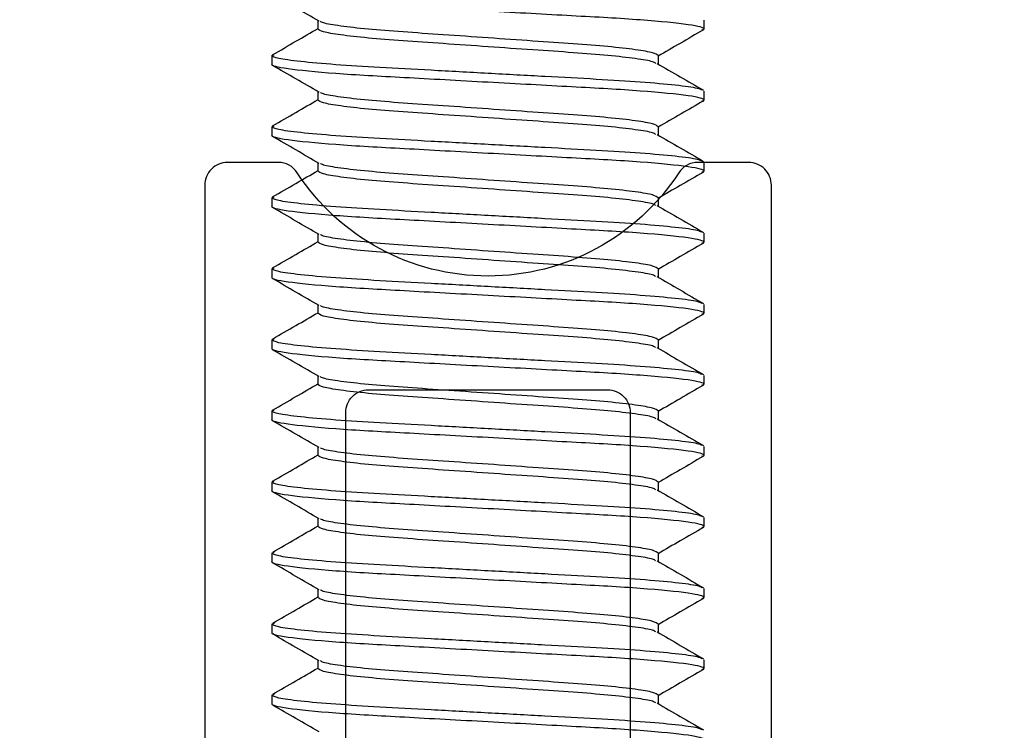
# Model space of a CAD drawing. Units: inches. Extents: x -57 to 71, y -14 to 24.
# Drawn here: x -39 to -38, y 3 to 3 of the extents above; entities that cross this region are included whole.
import ezdxf

# ---------------------------------------------------------------- set-up
doc = ezdxf.new("R2010")
doc.units = ezdxf.units.IN
doc.header["$MEASUREMENT"] = 0
doc.linetypes.add('SLD-Solid', pattern=[0])

msp = doc.modelspace()

# ---------------------------------------------------------------- linework, layer by layer
at = {"color": 3, "linetype": 'SLD-Solid', "lineweight": -3}
for p, q in [((-38.45885, 3.20687), (-38.45885, 3.21053)), ((-38.28915, 3.20687), (-38.28915, 3.21078)), ((-38.29026, 3.20644), (-38.28915, 3.20687)), ((-38.47915, 3.19515), (-38.47809, 3.19557)), ((-38.47915, 3.19515), (-38.47915, 3.19125)), ((-38.30945, 3.19515), (-38.30945, 3.1915)), ((-38.45885, 3.17562), (-38.45885, 3.17928)), ((-38.29024, 3.17519), (-38.28915, 3.17562)), ((-38.28915, 3.17562), (-38.28915, 3.17953)), ((-38.47915, 3.1639), (-38.47811, 3.16432)), ((-38.47915, 3.1639), (-38.47915, 3.16)), ((-38.30945, 3.1639), (-38.30945, 3.16025)), ((-38.45885, 3.14437), (-38.45885, 3.14803)), ((-38.28915, 3.14437), (-38.28915, 3.14828)), ((-38.29022, 3.14395), (-38.28915, 3.14437)), ((-38.47915, 3.13265), (-38.4781, 3.13307)), ((-38.47915, 3.13265), (-38.47915, 3.12875)), ((-38.30945, 3.13265), (-38.30945, 3.129)), ((-38.45885, 3.11312), (-38.45885, 3.11678)), ((-38.28915, 3.11312), (-38.28915, 3.11703)), ((-38.2902, 3.11271), (-38.28915, 3.11312)), ((-38.47915, 3.1014), (-38.4781, 3.10182)), ((-38.47915, 3.1014), (-38.47915, 3.0975)), ((-38.30945, 3.1014), (-38.30945, 3.09775)), ((-38.45885, 3.08187), (-38.45885, 3.08553)), ((-38.28915, 3.08187), (-38.28915, 3.08578)), ((-38.29019, 3.08146), (-38.28915, 3.08187)), ((-38.47915, 3.07015), (-38.47811, 3.07056)), ((-38.47915, 3.07015), (-38.47915, 3.06625)), ((-38.30945, 3.07015), (-38.30945, 3.0665)), ((-38.28915, 3.05062), (-38.28915, 3.05453)), ((-38.45885, 3.05062), (-38.45885, 3.05428)), ((-38.29019, 3.05021), (-38.28915, 3.05062)), ((-38.47915, 3.0389), (-38.47812, 3.03931)), ((-38.47915, 3.0389), (-38.47915, 3.035)), ((-38.30945, 3.0389), (-38.30945, 3.03525)), ((-38.45885, 3.01937), (-38.45885, 3.02303)), ((-38.28915, 3.01937), (-38.28915, 3.02328)), ((-38.29018, 3.01896), (-38.28915, 3.01937)), ((-38.47915, 3.00765), (-38.47811, 3.00807)), ((-38.47915, 3.00765), (-38.47915, 3.00375)), ((-38.30945, 3.00765), (-38.30945, 3.004)), ((-38.45885, 2.98812), (-38.45885, 2.99178)), ((-38.28915, 2.98812), (-38.28915, 2.99203)), ((-38.29018, 2.98772), (-38.28915, 2.98812)), ((-38.47915, 2.9764), (-38.47807, 2.97683)), ((-38.47915, 2.9764), (-38.47915, 2.9725)), ((-38.30945, 2.9764), (-38.30945, 2.97275)), ((-38.45885, 2.95687), (-38.45885, 2.96053)), ((-38.28915, 2.95687), (-38.28915, 2.96078)), ((-38.29018, 2.95646), (-38.28915, 2.95687)), ((-38.47915, 2.94515), (-38.47803, 2.94559)), ((-38.47915, 2.94515), (-38.47915, 2.94125)), ((-38.30945, 2.94515), (-38.30945, 2.9415)), ((-38.45885, 2.92562), (-38.45885, 2.92928)), ((-38.28915, 2.92562), (-38.28915, 2.92953)), ((-38.29019, 2.92521), (-38.28915, 2.92562)), ((-38.47915, 2.9139), (-38.47804, 2.91434)), ((-38.47915, 2.9139), (-38.47915, 2.91)), ((-38.30945, 2.9139), (-38.30945, 2.91025))]:
    msp.add_line(p, q, dxfattribs=at)
at = {"color": 1, "lineweight": -3}
msp.add_lwpolyline([(-38.13465, 2.65197, 0.414214), (-38.1659, 2.68322), (-38.2284, 2.68322, -0.414214), (-38.25965, 2.71447), (-38.25965, 3.13822, 0.414214), (-38.26965, 3.14822), (-38.29195, 3.14822, 0.253709), (-38.30034, 3.14367, -0.542326), (-38.46796, 3.14367, 0.253709), (-38.47635, 3.14822), (-38.49865, 3.14822, 0.414214), (-38.50865, 3.13822), (-38.50865, 2.63272, -0.414214), (-38.5399, 2.60147), (-38.58406, 2.60147, -0.414214), (-38.61531, 2.63272), (-38.61531, 2.94022, 0.414214), (-38.64656, 2.97147), (-39.29321, 2.97145, -0.414214)], format="xyb", dxfattribs=at)
msp.add_lwpolyline([(-38.32165, 3.03822), (-38.32165, 2.65322, -0.414214), (-38.33165, 2.64322), (-38.35415, 2.64322, -1), (-38.37415, 2.64322), (-38.39415, 2.64322, -1), (-38.41415, 2.64322), (-38.43665, 2.64322, -0.414214), (-38.44665, 2.65322), (-38.44665, 3.03822, -0.414214), (-38.43665, 3.04822), (-38.33165, 3.04822, -0.414214)], format="xyb", close=True, dxfattribs=at)
at = {"color": 3, "linetype": 'SLD-Solid', "lineweight": -3}
for points, knots in [([(-38.28915, 3.20687), (-38.28915, 3.20744), (-38.29146, 3.20809), (-38.30109, 3.20947), (-38.3084, 3.21019), (-38.32172, 3.21118), (-38.32654, 3.2115), (-38.33659, 3.21209), (-38.34181, 3.21236), (-38.35873, 3.21329), (-38.37142, 3.21399), (-38.39688, 3.21538), (-38.40957, 3.21608), (-38.42649, 3.21701), (-38.43171, 3.21728), (-38.44176, 3.21788), (-38.44658, 3.21819), (-38.4599, 3.21918), (-38.46721, 3.2199), (-38.47684, 3.22128), (-38.47915, 3.22193), (-38.47915, 3.2225)], [0, 0, 0, 0, 0.125, 0.125, 0.25, 0.25, 0.3125, 0.3125, 0.375, 0.375, 0.5, 0.5, 0.625, 0.625, 0.6875, 0.6875, 0.75, 0.75, 0.875, 0.875, 1, 1, 1, 1]), ([(-38.4584, 3.21027), (-38.4618, 3.21224), (-38.4686, 3.21619), (-38.4754, 3.22013), (-38.4788, 3.2221)], [0, 0, 0, 0, 0.499778, 1, 1, 1, 1]), ([(-38.30945, 3.19515), (-38.30993, 3.19556), (-38.3109, 3.19638), (-38.31875, 3.19776), (-38.33079, 3.19914), (-38.34639, 3.20036), (-38.36448, 3.20159), (-38.38415, 3.20297), (-38.40382, 3.20435), (-38.42191, 3.20557), (-38.43754, 3.2068), (-38.44947, 3.20817), (-38.45656, 3.20937), (-38.45748, 3.21002), (-38.4578, 3.21025)], [0, 0, 0, 0, 0.08484, 0.172701, 0.260562, 0.345402, 0.430242, 0.518103, 0.605963, 0.690804, 0.775644, 0.863505, 0.951365, 1, 1, 1, 1]), ([(-38.47879, 3.19555), (-38.47539, 3.19753), (-38.46874, 3.20138), (-38.4621, 3.20524), (-38.45885, 3.20712)], [0, 0, 0, 0, 0.5115181, 1, 1, 1, 1]), ([(-38.31048, 3.19177), (-38.31081, 3.192), (-38.31172, 3.19266), (-38.31883, 3.19385), (-38.33076, 3.19523), (-38.34639, 3.19646), (-38.36448, 3.19768), (-38.38415, 3.19906), (-38.40382, 3.20044), (-38.42191, 3.20167), (-38.43751, 3.20289), (-38.44955, 3.20427), (-38.4574, 3.20565), (-38.45837, 3.20647), (-38.45885, 3.20687)], [0, 0, 0, 0, 0.0491226, 0.1369383, 0.2247539, 0.3095506, 0.3943473, 0.482163, 0.5699786, 0.6547753, 0.739572, 0.8273877, 0.9152033, 1, 1, 1, 1]), ([(-38.28954, 3.20646), (-38.29294, 3.20449), (-38.29958, 3.20064), (-38.30621, 3.19679), (-38.30945, 3.19491)], [0, 0, 0, 0, 0.512093, 1, 1, 1, 1]), ([(-38.29019, 3.17994), (-38.29065, 3.18021), (-38.29183, 3.1809), (-38.30106, 3.18214), (-38.31627, 3.18351), (-38.33613, 3.18474), (-38.35913, 3.18596), (-38.38415, 3.18734), (-38.40917, 3.18872), (-38.43217, 3.18995), (-38.45201, 3.19117), (-38.46732, 3.19255), (-38.4773, 3.19393), (-38.47854, 3.19475), (-38.47915, 3.19515)], [0, 0, 0, 0, 0.056269, 0.14342, 0.230571, 0.314736, 0.398901, 0.486052, 0.573203, 0.657368, 0.741533, 0.828684, 0.915835, 1, 1, 1, 1]), ([(-38.28915, 3.17562), (-38.28915, 3.17619), (-38.29146, 3.17684), (-38.30109, 3.17822), (-38.3084, 3.17894), (-38.32172, 3.17993), (-38.32654, 3.18025), (-38.33659, 3.18084), (-38.34181, 3.18111), (-38.35873, 3.18204), (-38.37142, 3.18274), (-38.39688, 3.18413), (-38.40957, 3.18483), (-38.42649, 3.18576), (-38.43171, 3.18603), (-38.44176, 3.18663), (-38.44658, 3.18694), (-38.4599, 3.18793), (-38.46721, 3.18865), (-38.47684, 3.19003), (-38.47915, 3.19068), (-38.47915, 3.19125)], [0, 0, 0, 0, 0.125, 0.125, 0.25, 0.25, 0.3125, 0.3125, 0.375, 0.375, 0.5, 0.5, 0.625, 0.625, 0.6875, 0.6875, 0.75, 0.75, 0.875, 0.875, 1, 1, 1, 1]), ([(-38.4584, 3.17902), (-38.4618, 3.18099), (-38.4686, 3.18494), (-38.4754, 3.18888), (-38.4788, 3.19085)], [0, 0, 0, 0, 0.499782, 1, 1, 1, 1]), ([(-38.30989, 3.19175), (-38.30649, 3.18978), (-38.29969, 3.18583), (-38.29289, 3.18189), (-38.28949, 3.17992)], [0, 0, 0, 0, 0.499781, 1, 1, 1, 1]), ([(-38.47881, 3.1643), (-38.47541, 3.16627), (-38.46875, 3.17012), (-38.4621, 3.17398), (-38.45885, 3.17587)], [0, 0, 0, 0, 0.511153, 1, 1, 1, 1]), ([(-38.31049, 3.16052), (-38.31082, 3.16075), (-38.31173, 3.16141), (-38.31883, 3.1626), (-38.33076, 3.16398), (-38.34639, 3.16521), (-38.36448, 3.16643), (-38.38415, 3.16781), (-38.40382, 3.16919), (-38.42191, 3.17042), (-38.43751, 3.17164), (-38.44955, 3.17302), (-38.4574, 3.1744), (-38.45837, 3.17522), (-38.45885, 3.17562)], [0, 0, 0, 0, 0.048871, 0.13671, 0.224549, 0.309368, 0.394187, 0.482026, 0.569865, 0.654684, 0.739503, 0.827342, 0.915181, 1, 1, 1, 1]), ([(-38.30945, 3.1639), (-38.30993, 3.16431), (-38.3109, 3.16513), (-38.31875, 3.16651), (-38.33079, 3.16789), (-38.34639, 3.16911), (-38.36448, 3.17034), (-38.38415, 3.17172), (-38.40382, 3.1731), (-38.42191, 3.17432), (-38.43754, 3.17555), (-38.44947, 3.17692), (-38.45657, 3.17812), (-38.45748, 3.17877), (-38.45781, 3.179)], [0, 0, 0, 0, 0.084836, 0.172692, 0.260549, 0.345385, 0.430221, 0.518077, 0.605934, 0.69077, 0.775606, 0.863462, 0.951319, 1, 1, 1, 1]), ([(-38.28953, 3.17521), (-38.29278, 3.17333), (-38.29942, 3.16948), (-38.30606, 3.16562), (-38.30945, 3.16366)], [0, 0, 0, 0, 0.489884, 1, 1, 1, 1]), ([(-38.29021, 3.1487), (-38.29067, 3.14897), (-38.29185, 3.14965), (-38.30106, 3.15089), (-38.31627, 3.15226), (-38.33613, 3.15349), (-38.35913, 3.15471), (-38.38415, 3.15609), (-38.40917, 3.15747), (-38.43217, 3.1587), (-38.45201, 3.15992), (-38.46732, 3.1613), (-38.4773, 3.16268), (-38.47854, 3.1635), (-38.47915, 3.1639)], [0, 0, 0, 0, 0.055664, 0.14287, 0.230077, 0.314296, 0.398515, 0.485722, 0.572929, 0.657148, 0.741367, 0.828574, 0.915781, 1, 1, 1, 1]), ([(-38.28915, 3.14437), (-38.28915, 3.14494), (-38.29146, 3.14559), (-38.30109, 3.14697), (-38.3084, 3.14769), (-38.32172, 3.14868), (-38.32654, 3.149), (-38.33659, 3.14959), (-38.34181, 3.14986), (-38.35873, 3.15079), (-38.37142, 3.15149), (-38.39688, 3.15288), (-38.40957, 3.15358), (-38.42649, 3.15451), (-38.43171, 3.15478), (-38.44176, 3.15538), (-38.44658, 3.15569), (-38.4599, 3.15668), (-38.46721, 3.1574), (-38.47684, 3.15878), (-38.47915, 3.15943), (-38.47915, 3.16)], [0, 0, 0, 0, 0.125, 0.125, 0.25, 0.25, 0.3125, 0.3125, 0.375, 0.375, 0.5, 0.5, 0.625, 0.625, 0.6875, 0.6875, 0.75, 0.75, 0.875, 0.875, 1, 1, 1, 1]), ([(-38.45841, 3.14777), (-38.4618, 3.14974), (-38.4686, 3.15369), (-38.4754, 3.15763), (-38.4788, 3.1596)], [0, 0, 0, 0, 0.499792, 1, 1, 1, 1]), ([(-38.30989, 3.16051), (-38.3065, 3.15853), (-38.2997, 3.15459), (-38.2929, 3.15065), (-38.2895, 3.14868)], [0, 0, 0, 0, 0.499802, 1, 1, 1, 1]), ([(-38.30945, 3.13265), (-38.30993, 3.13306), (-38.3109, 3.13388), (-38.31875, 3.13526), (-38.33079, 3.13664), (-38.34639, 3.13786), (-38.36448, 3.13909), (-38.38415, 3.14047), (-38.40382, 3.14185), (-38.42191, 3.14307), (-38.43754, 3.1443), (-38.44947, 3.14567), (-38.45657, 3.14687), (-38.45748, 3.14752), (-38.45781, 3.14776)], [0, 0, 0, 0, 0.084819, 0.172657, 0.260495, 0.345314, 0.430133, 0.517971, 0.60581, 0.690628, 0.775447, 0.863285, 0.951124, 1, 1, 1, 1]), ([(-38.4788, 3.13305), (-38.4754, 3.13502), (-38.46875, 3.13888), (-38.4621, 3.14274), (-38.45885, 3.14462)], [0, 0, 0, 0, 0.511462, 1, 1, 1, 1]), ([(-38.31052, 3.12929), (-38.31084, 3.12952), (-38.31175, 3.13016), (-38.31884, 3.13135), (-38.33076, 3.13273), (-38.34639, 3.13396), (-38.36448, 3.13518), (-38.38415, 3.13656), (-38.40382, 3.13794), (-38.42191, 3.13916), (-38.43751, 3.14039), (-38.44955, 3.14177), (-38.4574, 3.14315), (-38.45837, 3.14397), (-38.45885, 3.14437)], [0, 0, 0, 0, 0.047803, 0.13574, 0.223678, 0.308592, 0.393507, 0.481444, 0.569382, 0.654296, 0.73921, 0.827148, 0.915086, 1, 1, 1, 1]), ([(-38.28951, 3.14397), (-38.29291, 3.142), (-38.29956, 3.13815), (-38.3062, 3.13429), (-38.30945, 3.13241)], [0, 0, 0, 0, 0.511521, 1, 1, 1, 1]), ([(-38.29026, 3.11747), (-38.29071, 3.11773), (-38.29188, 3.11841), (-38.30106, 3.11963), (-38.31627, 3.12101), (-38.33613, 3.12224), (-38.35913, 3.12346), (-38.38415, 3.12484), (-38.40917, 3.12622), (-38.43217, 3.12745), (-38.45201, 3.12867), (-38.46732, 3.13005), (-38.4773, 3.13143), (-38.47854, 3.13225), (-38.47915, 3.13265)], [0, 0, 0, 0, 0.05444, 0.14176, 0.22908, 0.313408, 0.397736, 0.485056, 0.572376, 0.656704, 0.741032, 0.828352, 0.915672, 1, 1, 1, 1]), ([(-38.28915, 3.11312), (-38.28915, 3.11369), (-38.29146, 3.11434), (-38.30109, 3.11572), (-38.3084, 3.11644), (-38.32172, 3.11743), (-38.32654, 3.11775), (-38.33659, 3.11834), (-38.34181, 3.11861), (-38.35873, 3.11954), (-38.37142, 3.12024), (-38.39688, 3.12163), (-38.40957, 3.12233), (-38.42649, 3.12326), (-38.43171, 3.12353), (-38.44176, 3.12413), (-38.44658, 3.12444), (-38.4599, 3.12543), (-38.46721, 3.12615), (-38.47684, 3.12753), (-38.47915, 3.12818), (-38.47915, 3.12875)], [0, 0, 0, 0, 0.125, 0.125, 0.25, 0.25, 0.3125, 0.3125, 0.375, 0.375, 0.5, 0.5, 0.625, 0.625, 0.6875, 0.6875, 0.75, 0.75, 0.875, 0.875, 1, 1, 1, 1]), ([(-38.45841, 3.11652), (-38.4618, 3.11849), (-38.4686, 3.12244), (-38.4754, 3.12638), (-38.47881, 3.12835)], [0, 0, 0, 0, 0.499785, 1, 1, 1, 1]), ([(-38.30992, 3.12927), (-38.30653, 3.1273), (-38.29973, 3.12336), (-38.29294, 3.11942), (-38.28954, 3.11745)], [0, 0, 0, 0, 0.499812, 1, 1, 1, 1]), ([(-38.30945, 3.1014), (-38.30993, 3.10181), (-38.3109, 3.10263), (-38.31875, 3.10401), (-38.33079, 3.10539), (-38.34639, 3.10661), (-38.36448, 3.10784), (-38.38415, 3.10922), (-38.40382, 3.1106), (-38.42191, 3.11182), (-38.43754, 3.11305), (-38.44947, 3.11442), (-38.45657, 3.11562), (-38.45749, 3.11627), (-38.45781, 3.11651)], [0, 0, 0, 0, 0.0848148, 0.1726493, 0.2604838, 0.3452986, 0.4301134, 0.5179479, 0.6057824, 0.6905972, 0.7754121, 0.8632466, 0.951081, 1, 1, 1, 1]), ([(-38.4788, 3.1018), (-38.4754, 3.10377), (-38.46875, 3.10763), (-38.4621, 3.11149), (-38.45885, 3.11337)], [0, 0, 0, 0, 0.511611, 1, 1, 1, 1]), ([(-38.31054, 3.09804), (-38.31085, 3.09827), (-38.31177, 3.09892), (-38.31884, 3.1001), (-38.33076, 3.10148), (-38.34639, 3.10271), (-38.36448, 3.10393), (-38.38415, 3.10531), (-38.40382, 3.10669), (-38.42191, 3.10791), (-38.43751, 3.10914), (-38.44955, 3.11052), (-38.4574, 3.1119), (-38.45837, 3.11272), (-38.45885, 3.11312)], [0, 0, 0, 0, 0.047346, 0.135326, 0.223306, 0.308261, 0.393216, 0.481196, 0.569175, 0.65413, 0.739085, 0.827065, 0.915045, 1, 1, 1, 1]), ([(-38.2895, 3.11273), (-38.2929, 3.11076), (-38.29955, 3.1069), (-38.3062, 3.10304), (-38.30945, 3.10116)], [0, 0, 0, 0, 0.511362, 1, 1, 1, 1]), ([(-38.29027, 3.08622), (-38.29072, 3.08648), (-38.29189, 3.08716), (-38.30106, 3.08838), (-38.31627, 3.08976), (-38.33613, 3.09099), (-38.35913, 3.09221), (-38.38415, 3.09359), (-38.40917, 3.09497), (-38.43217, 3.0962), (-38.45201, 3.09742), (-38.46732, 3.0988), (-38.4773, 3.10018), (-38.47854, 3.101), (-38.47915, 3.1014)], [0, 0, 0, 0, 0.054226, 0.141566, 0.228905, 0.313253, 0.3976, 0.484939, 0.572279, 0.656626, 0.740973, 0.828313, 0.915653, 1, 1, 1, 1]), ([(-38.30993, 3.09803), (-38.30654, 3.09606), (-38.29974, 3.09211), (-38.29294, 3.08817), (-38.28954, 3.0862)], [0, 0, 0, 0, 0.499798, 1, 1, 1, 1]), ([(-38.28915, 3.08187), (-38.28915, 3.08244), (-38.29146, 3.08309), (-38.30109, 3.08447), (-38.3084, 3.08519), (-38.32172, 3.08618), (-38.32654, 3.0865), (-38.33659, 3.08709), (-38.34181, 3.08736), (-38.35873, 3.08829), (-38.37142, 3.08899), (-38.39688, 3.09038), (-38.40957, 3.09108), (-38.42649, 3.09201), (-38.43171, 3.09228), (-38.44176, 3.09288), (-38.44658, 3.09319), (-38.4599, 3.09418), (-38.46721, 3.0949), (-38.47684, 3.09628), (-38.47915, 3.09693), (-38.47915, 3.0975)], [0, 0, 0, 0, 0.125, 0.125, 0.25, 0.25, 0.3125, 0.3125, 0.375, 0.375, 0.5, 0.5, 0.625, 0.625, 0.6875, 0.6875, 0.75, 0.75, 0.875, 0.875, 1, 1, 1, 1]), ([(-38.45841, 3.08527), (-38.46181, 3.08725), (-38.46861, 3.09119), (-38.47541, 3.09514), (-38.47881, 3.09711)], [0, 0, 0, 0, 0.499785, 1, 1, 1, 1]), ([(-38.30945, 3.07015), (-38.30993, 3.07056), (-38.3109, 3.07138), (-38.31875, 3.07276), (-38.33079, 3.07414), (-38.34639, 3.07536), (-38.36448, 3.07659), (-38.38415, 3.07797), (-38.40382, 3.07935), (-38.42191, 3.08057), (-38.43754, 3.0818), (-38.44947, 3.08317), (-38.45658, 3.08437), (-38.45749, 3.08503), (-38.45782, 3.08526)], [0, 0, 0, 0, 0.0847969, 0.1726129, 0.2604288, 0.3452257, 0.4300226, 0.5178386, 0.6056545, 0.6904514, 0.7752484, 0.8630643, 0.9508802, 1, 1, 1, 1]), ([(-38.47881, 3.07055), (-38.47541, 3.07252), (-38.46875, 3.07637), (-38.4621, 3.08024), (-38.45885, 3.08212)], [0, 0, 0, 0, 0.511496, 1, 1, 1, 1]), ([(-38.31051, 3.06678), (-38.31084, 3.06701), (-38.31175, 3.06766), (-38.31884, 3.06885), (-38.33076, 3.07023), (-38.34639, 3.07146), (-38.36448, 3.07268), (-38.38415, 3.07406), (-38.40382, 3.07544), (-38.42191, 3.07666), (-38.43751, 3.07789), (-38.44955, 3.07927), (-38.4574, 3.08065), (-38.45837, 3.08147), (-38.45885, 3.08187)], [0, 0, 0, 0, 0.0480237, 0.1359409, 0.223858, 0.3087527, 0.3936474, 0.4815645, 0.5694817, 0.6543763, 0.739271, 0.8271882, 0.9151053, 1, 1, 1, 1]), ([(-38.28949, 3.08148), (-38.29289, 3.07951), (-38.29955, 3.07565), (-38.3062, 3.07179), (-38.30945, 3.06991)], [0, 0, 0, 0, 0.511275, 1, 1, 1, 1]), ([(-38.29024, 3.05496), (-38.29069, 3.05522), (-38.29187, 3.05591), (-38.30106, 3.05713), (-38.31627, 3.05851), (-38.33613, 3.05974), (-38.35913, 3.06096), (-38.38415, 3.06234), (-38.40917, 3.06372), (-38.43217, 3.06495), (-38.45201, 3.06617), (-38.46732, 3.06755), (-38.4773, 3.06893), (-38.47854, 3.06975), (-38.47915, 3.07015)], [0, 0, 0, 0, 0.054942, 0.1422156, 0.2294891, 0.3137725, 0.3980558, 0.4853293, 0.5726029, 0.6568862, 0.7411695, 0.8284431, 0.9157167, 1, 1, 1, 1]), ([(-38.28915, 3.05062), (-38.28915, 3.05119), (-38.29146, 3.05184), (-38.30109, 3.05322), (-38.3084, 3.05394), (-38.32172, 3.05493), (-38.32654, 3.05525), (-38.33659, 3.05584), (-38.34181, 3.05611), (-38.35873, 3.05704), (-38.37142, 3.05774), (-38.39688, 3.05913), (-38.40957, 3.05983), (-38.42649, 3.06076), (-38.43171, 3.06103), (-38.44176, 3.06162), (-38.44658, 3.06194), (-38.4599, 3.06293), (-38.46721, 3.06365), (-38.47684, 3.06503), (-38.47915, 3.06568), (-38.47915, 3.06625)], [0, 0, 0, 0, 0.125, 0.125, 0.25, 0.25, 0.3125, 0.3125, 0.375, 0.375, 0.5, 0.5, 0.625, 0.625, 0.6875, 0.6875, 0.75, 0.75, 0.875, 0.875, 1, 1, 1, 1]), ([(-38.45842, 3.05403), (-38.46181, 3.056), (-38.46861, 3.05995), (-38.47541, 3.06389), (-38.47881, 3.06586)], [0, 0, 0, 0, 0.499801, 1, 1, 1, 1]), ([(-38.30992, 3.06677), (-38.30652, 3.0648), (-38.29972, 3.06085), (-38.29292, 3.05691), (-38.28952, 3.05494)], [0, 0, 0, 0, 0.499796, 1, 1, 1, 1]), ([(-38.47881, 3.03929), (-38.47541, 3.04126), (-38.46876, 3.04512), (-38.4621, 3.04898), (-38.45885, 3.05087)], [0, 0, 0, 0, 0.511322, 1, 1, 1, 1]), ([(-38.31047, 3.03551), (-38.3108, 3.03575), (-38.31172, 3.03641), (-38.31883, 3.0376), (-38.33076, 3.03898), (-38.34639, 3.04021), (-38.36448, 3.04143), (-38.38415, 3.04281), (-38.40382, 3.04419), (-38.42191, 3.04541), (-38.43751, 3.04664), (-38.44955, 3.04802), (-38.4574, 3.0494), (-38.45837, 3.05022), (-38.45885, 3.05062)], [0, 0, 0, 0, 0.049358, 0.137152, 0.224946, 0.309721, 0.394497, 0.482291, 0.570085, 0.654861, 0.739636, 0.82743, 0.915224, 1, 1, 1, 1]), ([(-38.30945, 3.0389), (-38.30993, 3.03931), (-38.3109, 3.04013), (-38.31875, 3.04151), (-38.33079, 3.04289), (-38.34639, 3.04411), (-38.36448, 3.04534), (-38.38415, 3.04672), (-38.40382, 3.0481), (-38.42191, 3.04932), (-38.43754, 3.05055), (-38.44947, 3.05192), (-38.45658, 3.05312), (-38.4575, 3.05378), (-38.45783, 3.05401)], [0, 0, 0, 0, 0.084775, 0.172567, 0.26036, 0.345135, 0.429909, 0.517702, 0.605495, 0.69027, 0.775044, 0.862837, 0.95063, 1, 1, 1, 1]), ([(-38.28949, 3.05023), (-38.29289, 3.04826), (-38.29954, 3.0444), (-38.3062, 3.04054), (-38.30945, 3.03866)], [0, 0, 0, 0, 0.511249, 1, 1, 1, 1]), ([(-38.29019, 3.02369), (-38.29065, 3.02396), (-38.29183, 3.02465), (-38.30106, 3.02588), (-38.31627, 3.02726), (-38.33613, 3.02849), (-38.35913, 3.02971), (-38.38415, 3.03109), (-38.40917, 3.03247), (-38.43217, 3.0337), (-38.45201, 3.03492), (-38.46732, 3.0363), (-38.4773, 3.03768), (-38.47854, 3.0385), (-38.47915, 3.0389)], [0, 0, 0, 0, 0.05613, 0.143294, 0.230458, 0.314635, 0.398813, 0.485977, 0.57314, 0.657318, 0.741495, 0.828659, 0.915823, 1, 1, 1, 1]), ([(-38.28915, 3.01937), (-38.28915, 3.01994), (-38.29146, 3.02059), (-38.30109, 3.02197), (-38.3084, 3.02269), (-38.32172, 3.02368), (-38.32654, 3.024), (-38.33659, 3.02459), (-38.34181, 3.02486), (-38.35873, 3.02579), (-38.37142, 3.02649), (-38.39688, 3.02788), (-38.40957, 3.02858), (-38.42649, 3.02951), (-38.43171, 3.02978), (-38.44176, 3.03037), (-38.44658, 3.03069), (-38.4599, 3.03168), (-38.46721, 3.0324), (-38.47684, 3.03378), (-38.47915, 3.03443), (-38.47915, 3.035)], [0, 0, 0, 0, 0.125, 0.125, 0.25, 0.25, 0.3125, 0.3125, 0.375, 0.375, 0.5, 0.5, 0.625, 0.625, 0.6875, 0.6875, 0.75, 0.75, 0.875, 0.875, 1, 1, 1, 1]), ([(-38.45842, 3.02278), (-38.46182, 3.02475), (-38.46861, 3.0287), (-38.47541, 3.03264), (-38.47881, 3.03461)], [0, 0, 0, 0, 0.499803, 1, 1, 1, 1]), ([(-38.30988, 3.0355), (-38.30649, 3.03353), (-38.29969, 3.02958), (-38.29289, 3.02564), (-38.28949, 3.02367)], [0, 0, 0, 0, 0.499802, 1, 1, 1, 1]), ([(-38.30945, 3.00765), (-38.30993, 3.00806), (-38.3109, 3.00888), (-38.31875, 3.01026), (-38.33079, 3.01164), (-38.34639, 3.01286), (-38.36448, 3.01409), (-38.38415, 3.01547), (-38.40382, 3.01685), (-38.42191, 3.01807), (-38.43754, 3.0193), (-38.44947, 3.02067), (-38.45658, 3.02187), (-38.4575, 3.02253), (-38.45783, 3.02276)], [0, 0, 0, 0, 0.084769, 0.172555, 0.260342, 0.34511, 0.429879, 0.517665, 0.605452, 0.69022, 0.774989, 0.862775, 0.950562, 1, 1, 1, 1]), ([(-38.47881, 3.00805), (-38.47541, 3.01002), (-38.46875, 3.01387), (-38.4621, 3.01773), (-38.45885, 3.01962)], [0, 0, 0, 0, 0.51129, 1, 1, 1, 1]), ([(-38.31048, 3.00427), (-38.31081, 3.0045), (-38.31173, 3.00516), (-38.31883, 3.00635), (-38.33076, 3.00773), (-38.34639, 3.00896), (-38.36448, 3.01018), (-38.38415, 3.01156), (-38.40382, 3.01294), (-38.42191, 3.01416), (-38.43751, 3.01539), (-38.44955, 3.01677), (-38.4574, 3.01815), (-38.45837, 3.01897), (-38.45885, 3.01937)], [0, 0, 0, 0, 0.049, 0.136827, 0.224654, 0.309462, 0.394269, 0.482096, 0.569923, 0.654731, 0.739538, 0.827365, 0.915192, 1, 1, 1, 1]), ([(-38.28949, 3.01898), (-38.29289, 3.01701), (-38.29954, 3.01316), (-38.3062, 3.00929), (-38.30945, 3.0074)], [0, 0, 0, 0, 0.511252, 1, 1, 1, 1]), ([(-38.29019, 2.99244), (-38.29065, 2.99271), (-38.29183, 2.9934), (-38.30106, 2.99463), (-38.31627, 2.99601), (-38.33613, 2.99724), (-38.35913, 2.99846), (-38.38415, 2.99984), (-38.40917, 3.00122), (-38.43217, 3.00245), (-38.45201, 3.00367), (-38.46732, 3.00505), (-38.4773, 3.00643), (-38.47854, 3.00725), (-38.47915, 3.00765)], [0, 0, 0, 0, 0.056078, 0.143246, 0.230415, 0.314597, 0.398779, 0.485948, 0.573117, 0.657299, 0.741481, 0.828649, 0.915818, 1, 1, 1, 1]), ([(-38.28915, 2.98812), (-38.28915, 2.98869), (-38.29146, 2.98934), (-38.30109, 2.99072), (-38.3084, 2.99144), (-38.32172, 2.99243), (-38.32654, 2.99275), (-38.33659, 2.99334), (-38.34181, 2.99361), (-38.35873, 2.99454), (-38.37142, 2.99524), (-38.39688, 2.99663), (-38.40957, 2.99733), (-38.42649, 2.99826), (-38.43171, 2.99853), (-38.44176, 2.99912), (-38.44658, 2.99944), (-38.4599, 3.00043), (-38.46721, 3.00115), (-38.47684, 3.00253), (-38.47915, 3.00318), (-38.47915, 3.00375)], [0, 0, 0, 0, 0.125, 0.125, 0.25, 0.25, 0.3125, 0.3125, 0.375, 0.375, 0.5, 0.5, 0.625, 0.625, 0.6875, 0.6875, 0.75, 0.75, 0.875, 0.875, 1, 1, 1, 1]), ([(-38.45841, 2.99152), (-38.4618, 2.99349), (-38.4686, 2.99744), (-38.4754, 3.00138), (-38.4788, 3.00335)], [0, 0, 0, 0, 0.499799, 1, 1, 1, 1]), ([(-38.30989, 3.00425), (-38.30649, 3.00228), (-38.2997, 2.99833), (-38.29289, 2.99439), (-38.28949, 2.99242)], [0, 0, 0, 0, 0.499785, 1, 1, 1, 1]), ([(-38.30945, 2.9764), (-38.30993, 2.97681), (-38.3109, 2.97763), (-38.31875, 2.97901), (-38.33079, 2.98039), (-38.34639, 2.98161), (-38.36448, 2.98284), (-38.38415, 2.98422), (-38.40382, 2.98559), (-38.42191, 2.98682), (-38.43754, 2.98805), (-38.44947, 2.98942), (-38.45657, 2.99062), (-38.45749, 2.99127), (-38.45781, 2.99151)], [0, 0, 0, 0, 0.084815, 0.17265, 0.260484, 0.345299, 0.430114, 0.517949, 0.605783, 0.690598, 0.775413, 0.863248, 0.951082, 1, 1, 1, 1]), ([(-38.47878, 2.97681), (-38.47538, 2.97878), (-38.46874, 2.98263), (-38.4621, 2.98649), (-38.45885, 2.98837)], [0, 0, 0, 0, 0.511652, 1, 1, 1, 1]), ([(-38.3105, 2.97302), (-38.31082, 2.97326), (-38.31174, 2.97391), (-38.31883, 2.9751), (-38.33076, 2.97648), (-38.34639, 2.97771), (-38.36448, 2.97893), (-38.38415, 2.98031), (-38.40382, 2.98169), (-38.42191, 2.98291), (-38.43751, 2.98414), (-38.44955, 2.98552), (-38.4574, 2.9869), (-38.45837, 2.98772), (-38.45885, 2.98812)], [0, 0, 0, 0, 0.048648, 0.136508, 0.224367, 0.309206, 0.394045, 0.481905, 0.569764, 0.654603, 0.739442, 0.827302, 0.915161, 1, 1, 1, 1]), ([(-38.28948, 2.98773), (-38.29289, 2.98576), (-38.29954, 2.98191), (-38.3062, 2.97804), (-38.30945, 2.97615)], [0, 0, 0, 0, 0.511285, 1, 1, 1, 1]), ([(-38.2902, 2.96119), (-38.29066, 2.96146), (-38.29184, 2.96215), (-38.30106, 2.96338), (-38.31627, 2.96476), (-38.33613, 2.96599), (-38.35913, 2.96721), (-38.38415, 2.96859), (-38.40917, 2.96997), (-38.43217, 2.9712), (-38.45201, 2.97242), (-38.46732, 2.9738), (-38.4773, 2.97518), (-38.47854, 2.976), (-38.47915, 2.9764)], [0, 0, 0, 0, 0.055823, 0.143015, 0.230207, 0.314412, 0.398617, 0.485809, 0.573001, 0.657206, 0.741411, 0.828603, 0.915795, 1, 1, 1, 1]), ([(-38.28915, 2.95687), (-38.28915, 2.95744), (-38.29146, 2.95809), (-38.30109, 2.95947), (-38.3084, 2.96019), (-38.32172, 2.96118), (-38.32654, 2.9615), (-38.33659, 2.96209), (-38.34181, 2.96236), (-38.35873, 2.96329), (-38.37142, 2.96399), (-38.39688, 2.96538), (-38.40957, 2.96608), (-38.42649, 2.96701), (-38.43171, 2.96728), (-38.44176, 2.96787), (-38.44658, 2.96819), (-38.4599, 2.96918), (-38.46721, 2.9699), (-38.47684, 2.97128), (-38.47915, 2.97193), (-38.47915, 2.9725)], [0, 0, 0, 0, 0.125, 0.125, 0.25, 0.25, 0.3125, 0.3125, 0.375, 0.375, 0.5, 0.5, 0.625, 0.625, 0.6875, 0.6875, 0.75, 0.75, 0.875, 0.875, 1, 1, 1, 1]), ([(-38.3099, 2.97301), (-38.3065, 2.97104), (-38.2997, 2.96709), (-38.2929, 2.96315), (-38.2895, 2.96117)], [0, 0, 0, 0, 0.49978, 1, 1, 1, 1]), ([(-38.45839, 2.96026), (-38.46179, 2.96224), (-38.46859, 2.96618), (-38.47539, 2.97012), (-38.47879, 2.97209)], [0, 0, 0, 0, 0.499797, 1, 1, 1, 1]), ([(-38.30945, 2.94515), (-38.30993, 2.94556), (-38.3109, 2.94638), (-38.31875, 2.94776), (-38.33079, 2.94914), (-38.34639, 2.95036), (-38.36448, 2.95159), (-38.38415, 2.95297), (-38.40382, 2.95434), (-38.42191, 2.95557), (-38.43754, 2.9568), (-38.44947, 2.95817), (-38.45656, 2.95937), (-38.45747, 2.96002), (-38.4578, 2.96025)], [0, 0, 0, 0, 0.084858, 0.172738, 0.260617, 0.345476, 0.430334, 0.518213, 0.606093, 0.690951, 0.775809, 0.863689, 0.951568, 1, 1, 1, 1]), ([(-38.47876, 2.94557), (-38.47536, 2.94755), (-38.46872, 2.95139), (-38.46209, 2.95524), (-38.45885, 2.95712)], [0, 0, 0, 0, 0.51239, 1, 1, 1, 1]), ([(-38.31049, 2.94177), (-38.31082, 2.94201), (-38.31173, 2.94266), (-38.31883, 2.94385), (-38.33076, 2.94523), (-38.34639, 2.94646), (-38.36448, 2.94768), (-38.38415, 2.94906), (-38.40382, 2.95044), (-38.42191, 2.95166), (-38.43751, 2.95289), (-38.44955, 2.95427), (-38.4574, 2.95565), (-38.45837, 2.95647), (-38.45885, 2.95687)], [0, 0, 0, 0, 0.048676, 0.136533, 0.22439, 0.309226, 0.394063, 0.48192, 0.569777, 0.654613, 0.73945, 0.827307, 0.915164, 1, 1, 1, 1]), ([(-38.28949, 2.95648), (-38.29289, 2.95451), (-38.29954, 2.95065), (-38.3062, 2.94679), (-38.30945, 2.9449)], [0, 0, 0, 0, 0.51134, 1, 1, 1, 1]), ([(-38.2902, 2.92994), (-38.29066, 2.93021), (-38.29184, 2.9309), (-38.30106, 2.93213), (-38.31627, 2.93351), (-38.33613, 2.93474), (-38.35913, 2.93596), (-38.38415, 2.93734), (-38.40917, 2.93872), (-38.43217, 2.93994), (-38.45201, 2.94117), (-38.46732, 2.94255), (-38.4773, 2.94393), (-38.47854, 2.94475), (-38.47915, 2.94515)], [0, 0, 0, 0, 0.055996, 0.143172, 0.230349, 0.314538, 0.398727, 0.485903, 0.57308, 0.657269, 0.741458, 0.828634, 0.915811, 1, 1, 1, 1]), ([(-38.28915, 2.92562), (-38.28915, 2.92619), (-38.29146, 2.92684), (-38.30109, 2.92822), (-38.3084, 2.92894), (-38.32172, 2.92993), (-38.32654, 2.93024), (-38.33659, 2.93084), (-38.34181, 2.93111), (-38.35873, 2.93204), (-38.37142, 2.93274), (-38.39688, 2.93413), (-38.40957, 2.93483), (-38.42649, 2.93576), (-38.43171, 2.93603), (-38.44176, 2.93662), (-38.44658, 2.93694), (-38.4599, 2.93793), (-38.46721, 2.93865), (-38.47684, 2.94003), (-38.47915, 2.94068), (-38.47915, 2.94125)], [0, 0, 0, 0, 0.125, 0.125, 0.25, 0.25, 0.3125, 0.3125, 0.375, 0.375, 0.5, 0.5, 0.625, 0.625, 0.6875, 0.6875, 0.75, 0.75, 0.875, 0.875, 1, 1, 1, 1]), ([(-38.45838, 2.92901), (-38.46178, 2.93098), (-38.46858, 2.93492), (-38.47538, 2.93887), (-38.47878, 2.94084)], [0, 0, 0, 0, 0.499795, 1, 1, 1, 1]), ([(-38.3099, 2.94176), (-38.3065, 2.93979), (-38.2997, 2.93584), (-38.2929, 2.93189), (-38.28949, 2.92992)], [0, 0, 0, 0, 0.499771, 1, 1, 1, 1]), ([(-38.30945, 2.9139), (-38.30993, 2.91431), (-38.3109, 2.91513), (-38.31875, 2.91651), (-38.33079, 2.91789), (-38.34639, 2.91911), (-38.36448, 2.92034), (-38.38415, 2.92172), (-38.40382, 2.92309), (-38.42191, 2.92432), (-38.43754, 2.92555), (-38.44946, 2.92692), (-38.45655, 2.92811), (-38.45746, 2.92876), (-38.45778, 2.92899)], [0, 0, 0, 0, 0.084896, 0.172815, 0.260734, 0.345631, 0.430527, 0.518446, 0.606365, 0.691262, 0.776158, 0.864077, 0.951996, 1, 1, 1, 1]), ([(-38.47876, 2.91432), (-38.47536, 2.91629), (-38.46872, 2.92014), (-38.46209, 2.92399), (-38.45885, 2.92587)], [0, 0, 0, 0, 0.512338, 1, 1, 1, 1]), ([(-38.31049, 2.91052), (-38.31081, 2.91075), (-38.31173, 2.91141), (-38.31883, 2.9126), (-38.33076, 2.91398), (-38.34639, 2.91521), (-38.36448, 2.91643), (-38.38415, 2.91781), (-38.40382, 2.91919), (-38.42191, 2.92041), (-38.43751, 2.92164), (-38.44955, 2.92302), (-38.4574, 2.9244), (-38.45837, 2.92522), (-38.45885, 2.92562)], [0, 0, 0, 0, 0.048922, 0.1367562, 0.2245904, 0.309405, 0.3942195, 0.4820537, 0.5698879, 0.6547025, 0.739517, 0.8273512, 0.9151854, 1, 1, 1, 1]), ([(-38.28949, 2.92523), (-38.29289, 2.92326), (-38.29954, 2.9194), (-38.3062, 2.91554), (-38.30945, 2.91365)], [0, 0, 0, 0, 0.511405, 1, 1, 1, 1]), ([(-38.29019, 2.89869), (-38.29065, 2.89896), (-38.29183, 2.89965), (-38.30106, 2.90088), (-38.31627, 2.90226), (-38.33613, 2.90349), (-38.35913, 2.90471), (-38.38415, 2.90609), (-38.40917, 2.90747), (-38.43217, 2.90869), (-38.45201, 2.90992), (-38.46732, 2.9113), (-38.4773, 2.91268), (-38.47854, 2.9135), (-38.47915, 2.9139)], [0, 0, 0, 0, 0.056254, 0.143407, 0.230559, 0.314725, 0.398892, 0.486044, 0.573196, 0.657363, 0.741529, 0.828681, 0.915834, 1, 1, 1, 1]), ([(-38.28915, 2.89437), (-38.28915, 2.89494), (-38.29146, 2.89559), (-38.30109, 2.89697), (-38.3084, 2.89769), (-38.32172, 2.89868), (-38.32654, 2.89899), (-38.33659, 2.89959), (-38.34181, 2.89986), (-38.35873, 2.90079), (-38.37142, 2.90149), (-38.39688, 2.90288), (-38.40957, 2.90358), (-38.42649, 2.90451), (-38.43171, 2.90478), (-38.44176, 2.90537), (-38.44658, 2.90569), (-38.4599, 2.90668), (-38.46721, 2.9074), (-38.47684, 2.90878), (-38.47915, 2.90943), (-38.47915, 2.91)], [0, 0, 0, 0, 0.125, 0.125, 0.25, 0.25, 0.3125, 0.3125, 0.375, 0.375, 0.5, 0.5, 0.625, 0.625, 0.6875, 0.6875, 0.75, 0.75, 0.875, 0.875, 1, 1, 1, 1]), ([(-38.45837, 2.89775), (-38.46177, 2.89972), (-38.46857, 2.90367), (-38.47537, 2.90761), (-38.47877, 2.90958)], [0, 0, 0, 0, 0.499795, 1, 1, 1, 1]), ([(-38.30989, 2.9105), (-38.30649, 2.90853), (-38.29969, 2.90458), (-38.29289, 2.90064), (-38.28949, 2.89867)], [0, 0, 0, 0, 0.4997702, 1, 1, 1, 1])]:
    msp.add_open_spline(points, degree=3, knots=knots, dxfattribs=at)

doc.saveas('drawing.dxf')
